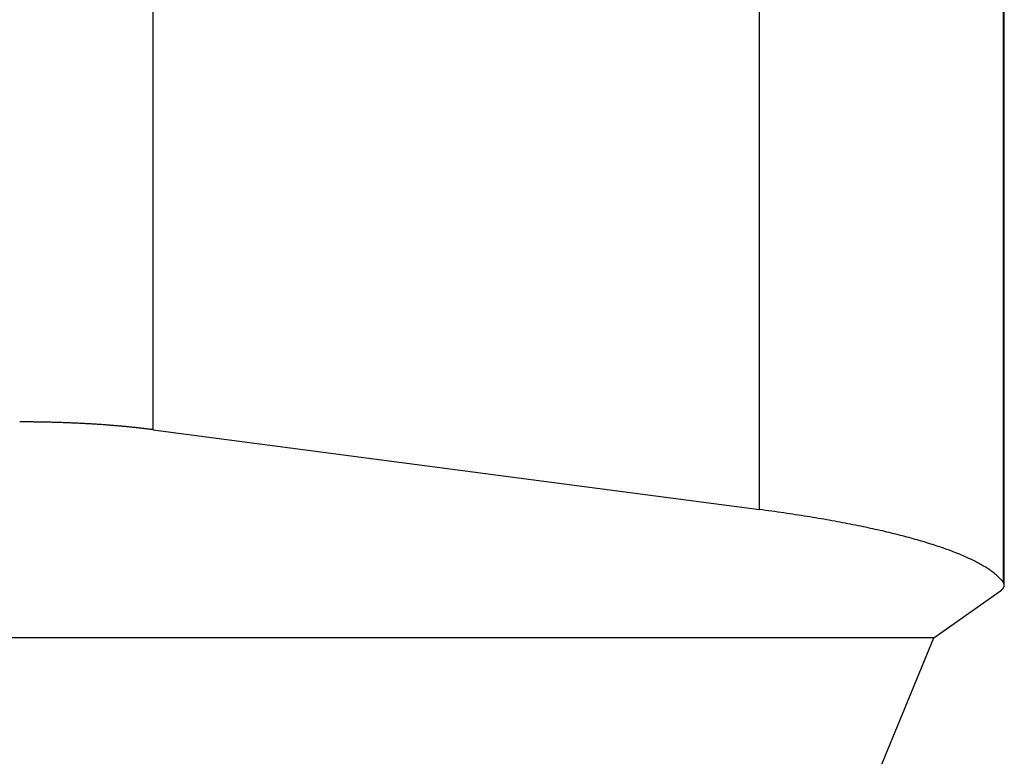
# Model space of a CAD drawing. Extents: x -21 to 12531, y -16 to 8843.
# Drawn here: x 1726 to 1762, y 1919 to 1946 of the extents above; entities that cross this region are included whole.
import ezdxf

# ---------------------------------------------------------------- set-up
doc = ezdxf.new("R2010")
doc.units = 0
doc.header["$LTSCALE"] = 30
doc.layers.get('0').update_dxf_attribs({"linetype": 'CONTINUOUS'})
doc.layers.add('NCD02_2D_LOCK_BOTTOM', color=7, linetype='CONTINUOUS')

# ---------------------------------------------------------------- blocks, each defined once
blk = doc.blocks.new('A$C2F3A7C71')
at = {"color": 0, "extrusion": (0, 1, 0)}
for p, q in [((83.90482, 140.79313), (83.90482, 173.29402)), ((61.86812, 143.69553), (61.86812, 172.42153)), ((92.76129, 160.22697), (92.76129, 138.15669)), ((92.80501, 138.04267), (92.80501, 160.11296)), ((61.86812, 143.69553), (83.90482, 140.79313)), ((90.23996, 136.12648), (92.66183, 137.83739)), ((90.23996, 136.12648), (29.7198, 136.12648)), ((74.82986, 98.64627), (90.23996, 136.12648))]:
    blk.add_line(p, q, dxfattribs=at)
at = {"color": 0}
for points in [[(61.8681, 143.696, 0), (61.8357, 143.7, 0), (61.8031, 143.704, 0), (61.7704, 143.708, 0), (61.7376, 143.712, 0), (61.7047, 143.716, 0), (61.6717, 143.721, 0), (61.6385, 143.725, 0), (61.6052, 143.729, 0), (61.5718, 143.733, 0), (61.5383, 143.737, 0), (61.5046, 143.741, 0), (61.4709, 143.745, 0), (61.437, 143.749, 0), (61.403, 143.752, 0), (61.3689, 143.756, 0), (61.3347, 143.76, 0), (61.3003, 143.764, 0), (61.2659, 143.768, 0), (61.2314, 143.771, 0), (61.1967, 143.775, 0), (61.1619, 143.779, 0), (61.1271, 143.782, 0), (61.0921, 143.786, 0), (61.057, 143.789, 0), (61.0218, 143.793, 0), (60.9865, 143.796, 0), (60.9511, 143.8, 0), (60.9156, 143.803, 0), (60.88, 143.807, 0), (60.8443, 143.81, 0), (60.8085, 143.814, 0), (60.7726, 143.817, 0), (60.7366, 143.82, 0), (60.7006, 143.823, 0), (60.6644, 143.827, 0), (60.6281, 143.83, 0), (60.5917, 143.833, 0), (60.5553, 143.836, 0), (60.5187, 143.839, 0), (60.4821, 143.842, 0), (60.4453, 143.845, 0), (60.4085, 143.848, 0), (60.3716, 143.851, 0), (60.3346, 143.854, 0), (60.2975, 143.857, 0), (60.2603, 143.86, 0), (60.2231, 143.863, 0), (60.1857, 143.866, 0), (60.1483, 143.868, 0), (60.1108, 143.871, 0), (60.0732, 143.874, 0), (60.0356, 143.876, 0), (59.9978, 143.879, 0), (59.96, 143.882, 0), (59.9221, 143.884, 0), (59.8842, 143.887, 0), (59.8461, 143.889, 0), (59.808, 143.892, 0), (59.7698, 143.894, 0), (59.7316, 143.897, 0), (59.6932, 143.899, 0), (59.6548, 143.901, 0), (59.6164, 143.904, 0), (59.5778, 143.906, 0), (59.5393, 143.908, 0), (59.5006, 143.91, 0), (59.4619, 143.912, 0), (59.4231, 143.915, 0), (59.3842, 143.917, 0), (59.3453, 143.919, 0), (59.3063, 143.921, 0), (59.2673, 143.923, 0), (59.2282, 143.925, 0), (59.1891, 143.927, 0), (59.1498, 143.929, 0), (59.1106, 143.93, 0), (59.0713, 143.932, 0), (59.0319, 143.934, 0), (58.9925, 143.936, 0), (58.953, 143.937, 0), (58.9135, 143.939, 0), (58.8739, 143.941, 0), (58.8343, 143.942, 0), (58.7946, 143.944, 0), (58.7549, 143.946, 0), (58.7152, 143.947, 0), (58.6754, 143.949, 0), (58.6355, 143.95, 0), (58.5956, 143.951, 0), (58.5557, 143.953, 0), (58.5158, 143.954, 0), (58.4758, 143.955, 0), (58.4357, 143.957, 0), (58.3956, 143.958, 0), (58.3555, 143.959, 0), (58.3154, 143.96, 0), (58.2752, 143.961, 0), (58.235, 143.962, 0), (58.1947, 143.963, 0), (58.1545, 143.964, 0), (58.1141, 143.965, 0), (58.0738, 143.966, 0), (58.0334, 143.967, 0), (57.9931, 143.968, 0), (57.9526, 143.969, 0), (57.9122, 143.97, 0), (57.8717, 143.971, 0), (57.8313, 143.971, 0), (57.7908, 143.972, 0), (57.7502, 143.973, 0), (57.7097, 143.973, 0), (57.6691, 143.974, 0), (57.6286, 143.974, 0), (57.588, 143.975, 0), (57.5474, 143.975, 0), (57.5067, 143.976, 0), (57.4661, 143.976, 0), (57.4255, 143.977, 0), (57.3848, 143.977, 0), (57.3441, 143.977, 0), (57.3035, 143.978, 0), (57.2628, 143.978, 0), (57.2221, 143.978, 0), (57.1814, 143.978, 0), (57.1407, 143.978, 0), (57.1, 143.978, 0), (57.0593, 143.978, 0), (57.0186, 143.978, 0)], [(92.7613, 138.157, 0), (92.7422, 138.181, 0), (92.7222, 138.205, 0), (92.7014, 138.229, 0), (92.6797, 138.253, 0), (92.6572, 138.278, 0), (92.6338, 138.302, 0), (92.6095, 138.326, 0), (92.5844, 138.35, 0), (92.5585, 138.374, 0), (92.5316, 138.398, 0), (92.504, 138.422, 0), (92.4754, 138.446, 0), (92.4461, 138.47, 0), (92.4158, 138.494, 0), (92.3848, 138.517, 0), (92.3528, 138.541, 0), (92.3201, 138.565, 0), (92.2864, 138.589, 0), (92.252, 138.612, 0), (92.2167, 138.636, 0), (92.1805, 138.66, 0), (92.1435, 138.683, 0), (92.1057, 138.707, 0), (92.0671, 138.73, 0), (92.0276, 138.754, 0), (91.9872, 138.777, 0), (91.9461, 138.801, 0), (91.9041, 138.824, 0), (91.8612, 138.847, 0), (91.8176, 138.871, 0), (91.7731, 138.894, 0), (91.7278, 138.917, 0), (91.6816, 138.94, 0), (91.6347, 138.963, 0), (91.5869, 138.986, 0), (91.5383, 139.009, 0), (91.4889, 139.032, 0), (91.4387, 139.055, 0), (91.3877, 139.078, 0), (91.3358, 139.1, 0), (91.2832, 139.123, 0), (91.2297, 139.146, 0), (91.1754, 139.168, 0), (91.1204, 139.191, 0), (91.0645, 139.213, 0), (91.0079, 139.236, 0), (90.9504, 139.258, 0), (90.8921, 139.28, 0), (90.8331, 139.302, 0), (90.7733, 139.325, 0), (90.7126, 139.347, 0), (90.6512, 139.369, 0), (90.5891, 139.391, 0), (90.5261, 139.412, 0), (90.4623, 139.434, 0), (90.3978, 139.456, 0), (90.3325, 139.478, 0), (90.2665, 139.499, 0), (90.1996, 139.521, 0), (90.132, 139.542, 0), (90.0637, 139.564, 0), (89.9945, 139.585, 0), (89.9247, 139.606, 0), (89.854, 139.627, 0), (89.7826, 139.649, 0), (89.7105, 139.67, 0), (89.6376, 139.691, 0), (89.564, 139.711, 0), (89.4896, 139.732, 0), (89.4145, 139.753, 0), (89.3387, 139.774, 0), (89.2621, 139.794, 0), (89.1848, 139.815, 0), (89.1068, 139.835, 0), (89.028, 139.855, 0), (88.9485, 139.875, 0), (88.8683, 139.896, 0), (88.7874, 139.916, 0), (88.7058, 139.936, 0), (88.6235, 139.955, 0), (88.5404, 139.975, 0), (88.4567, 139.995, 0), (88.3723, 140.015, 0), (88.2871, 140.034, 0), (88.2013, 140.054, 0), (88.1148, 140.073, 0), (88.0276, 140.092, 0), (87.9397, 140.111, 0), (87.8511, 140.13, 0), (87.7619, 140.149, 0), (87.672, 140.168, 0), (87.5814, 140.187, 0), (87.4901, 140.206, 0), (87.3982, 140.224, 0), (87.3056, 140.243, 0), (87.2124, 140.261, 0), (87.1185, 140.279, 0), (87.024, 140.298, 0), (86.9288, 140.316, 0), (86.833, 140.334, 0), (86.7365, 140.351, 0), (86.6394, 140.369, 0), (86.5417, 140.387, 0), (86.4433, 140.404, 0), (86.3444, 140.422, 0), (86.2448, 140.439, 0), (86.1446, 140.457, 0), (86.0437, 140.474, 0), (85.9423, 140.491, 0), (85.8403, 140.508, 0), (85.7376, 140.524, 0), (85.6344, 140.541, 0), (85.5306, 140.558, 0), (85.4262, 140.574, 0), (85.3212, 140.591, 0), (85.2156, 140.607, 0), (85.1094, 140.623, 0), (85.0027, 140.639, 0), (84.8954, 140.655, 0), (84.7876, 140.671, 0), (84.6791, 140.687, 0), (84.5702, 140.702, 0), (84.4606, 140.718, 0), (84.3505, 140.733, 0), (84.2399, 140.748, 0), (84.1288, 140.763, 0), (84.0171, 140.778, 0), (83.9048, 140.793, 0)], [(92.6618, 137.837, 0), (92.6653, 137.84, 0), (92.6687, 137.842, 0), (92.672, 137.845, 0), (92.6753, 137.847, 0), (92.6786, 137.85, 0), (92.6818, 137.852, 0), (92.685, 137.855, 0), (92.6881, 137.857, 0), (92.6913, 137.859, 0), (92.6943, 137.862, 0), (92.6973, 137.864, 0), (92.7003, 137.867, 0), (92.7033, 137.869, 0), (92.7062, 137.872, 0), (92.709, 137.874, 0), (92.7118, 137.877, 0), (92.7146, 137.879, 0), (92.7173, 137.882, 0), (92.72, 137.884, 0), (92.7227, 137.887, 0), (92.7253, 137.889, 0), (92.7278, 137.891, 0), (92.7304, 137.894, 0), (92.7329, 137.896, 0), (92.7353, 137.899, 0), (92.7377, 137.901, 0), (92.74, 137.904, 0), (92.7424, 137.906, 0), (92.7446, 137.909, 0), (92.7469, 137.911, 0), (92.7491, 137.914, 0), (92.7512, 137.916, 0), (92.7533, 137.919, 0), (92.7554, 137.921, 0), (92.7574, 137.924, 0), (92.7594, 137.926, 0), (92.7613, 137.929, 0), (92.7632, 137.931, 0), (92.7651, 137.934, 0), (92.7669, 137.936, 0), (92.7687, 137.939, 0), (92.7704, 137.941, 0), (92.7721, 137.944, 0), (92.7737, 137.946, 0), (92.7753, 137.949, 0), (92.7769, 137.951, 0), (92.7784, 137.954, 0), (92.7799, 137.956, 0), (92.7813, 137.959, 0), (92.7827, 137.961, 0), (92.7841, 137.964, 0), (92.7854, 137.966, 0), (92.7866, 137.969, 0), (92.7879, 137.971, 0), (92.789, 137.974, 0), (92.7902, 137.976, 0), (92.7913, 137.979, 0), (92.7923, 137.981, 0), (92.7933, 137.984, 0), (92.7943, 137.986, 0), (92.7952, 137.989, 0), (92.7961, 137.991, 0), (92.797, 137.994, 0), (92.7978, 137.996, 0), (92.7985, 137.999, 0), (92.7993, 138.001, 0), (92.7999, 138.004, 0), (92.8006, 138.006, 0), (92.8012, 138.009, 0), (92.8017, 138.011, 0), (92.8022, 138.014, 0), (92.8027, 138.016, 0), (92.8031, 138.019, 0), (92.8035, 138.021, 0), (92.8038, 138.024, 0), (92.8041, 138.026, 0), (92.8044, 138.029, 0), (92.8046, 138.031, 0), (92.8048, 138.034, 0), (92.8049, 138.036, 0), (92.805, 138.039, 0), (92.805, 138.041, 0), (92.805, 138.044, 0), (92.805, 138.046, 0), (92.8049, 138.049, 0), (92.8048, 138.051, 0), (92.8046, 138.054, 0), (92.8044, 138.057, 0), (92.8041, 138.059, 0), (92.8038, 138.062, 0), (92.8035, 138.064, 0), (92.8031, 138.067, 0), (92.8027, 138.069, 0), (92.8022, 138.072, 0), (92.8017, 138.074, 0), (92.8012, 138.077, 0), (92.8006, 138.079, 0), (92.7999, 138.082, 0), (92.7992, 138.084, 0), (92.7985, 138.087, 0), (92.7978, 138.089, 0), (92.797, 138.092, 0), (92.7961, 138.094, 0), (92.7952, 138.097, 0), (92.7943, 138.099, 0), (92.7933, 138.102, 0), (92.7923, 138.104, 0), (92.7913, 138.107, 0), (92.7902, 138.109, 0), (92.789, 138.112, 0), (92.7878, 138.114, 0), (92.7866, 138.117, 0), (92.7853, 138.119, 0), (92.784, 138.122, 0), (92.7827, 138.124, 0), (92.7813, 138.127, 0), (92.7799, 138.129, 0), (92.7784, 138.132, 0), (92.7769, 138.134, 0), (92.7753, 138.137, 0), (92.7737, 138.139, 0), (92.772, 138.142, 0), (92.7704, 138.144, 0), (92.7686, 138.147, 0), (92.7669, 138.149, 0), (92.765, 138.152, 0), (92.7632, 138.154, 0), (92.7613, 138.157, 0)]]:
    blk.add_polyline3d(points, dxfattribs=at)

msp = doc.modelspace()

# ---------------------------------------------------------------- block references
at = {"layer": 'NCD02_2D_LOCK_BOTTOM'}
msp.add_blockref('A$C2F3A7C71', (1668.885, 1787.354), dxfattribs=at)

doc.saveas('drawing.dxf')
